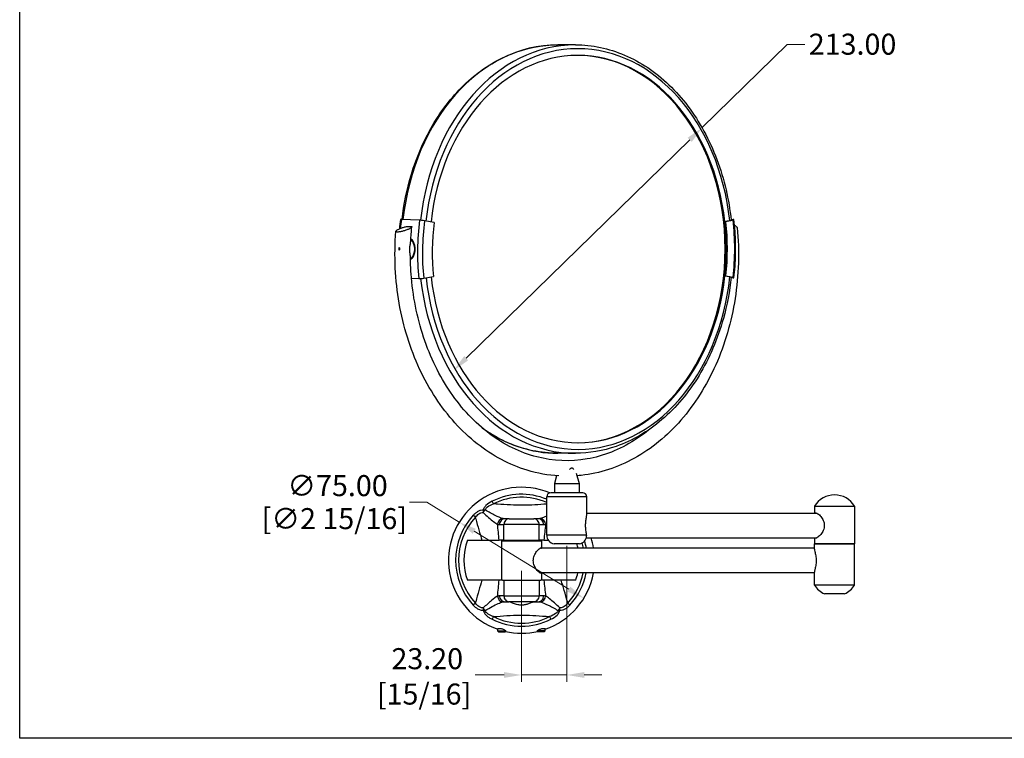
# Model space of a CAD drawing. Units: millimetres. Extents: x 29 to 1040, y 29 to 727.
# Drawn here: x 29 to 535, y 29 to 398 of the extents above; entities that cross this region are included whole.
import ezdxf

# ---------------------------------------------------------------- set-up
doc = ezdxf.new("R2010")
doc.units = ezdxf.units.MM
doc.header["$LTSCALE"] = 3.6
for name, color, linetype, lineweight, true_color in [('Dimension (ISO)', 7, 'Continuous', 18, 0x00003f), ('Visible (ISO)', 7, 'Continuous', 25, 0x00003f), ('Visible Narrow (ISO)', 7, 'Continuous', 25, 0x00003f)]:
    doc.layers.add(name, color=color, linetype=linetype, lineweight=lineweight, true_color=true_color)
doc.layers.add('Sketch Geometry (ANSI)', color=7, linetype='Continuous', lineweight=25)
doc.styles.add('Samuel Heath (ISO)', font='tahoma.ttf')
doc.dimstyles.new('Samuel Heath (ISO)', dxfattribs={"dimscale": 3.6, "dimtxt": 3, "dimasz": 2.5, "dimexe": 1, "dimexo": 1.5, "dimgap": 0.762, "dimtad": 0, "dimtih": 1, "dimtoh": 1, "dimrnd": 1e-08, "dimzin": 0, "dimdsep": 46, "dimtxsty": 'Samuel Heath (ISO)', "dimcen": 0.09, "dimdle": 10, "dimclrd": 256, "dimclre": 256, "dimclrt": 256, "dimazin": 0, "dimtfac": 1, "dimtmove": 0, "dimatfit": 3, "dimfxl": 1, "dimtolj": 1, "dimtzin": 0, "dimlwd": 15, "dimlwe": 15, "dimarcsym": 0})

# ---------------------------------------------------------------- blocks, each defined once
blk = doc.blocks.new('Borders Default Border')
at = {"layer": 'Sketch Geometry (ANSI)', "flags": 128}
blk.add_lwpolyline([(8, 8), (8, 202), (289, 202), (289, 8), (8, 8)], dxfattribs=at)
blk = doc.blocks.new('*D6')
at = {"layer": 'Defpoints', "color": 0, "transparency": 16777216}
for p in [(309.81, 133.11), (286.61, 120.28), (309.81, 61.33)]:
    blk.add_point(p, dxfattribs=at)
at = {"layer": 'Dimension (ISO)', "color": 176, "lineweight": 15, "true_color": 0x000080, "transparency": 16777216}
for p, q in [((309.81, 127.71), (309.81, 57.73)), ((286.61, 114.88), (286.61, 57.73)), ((277.61, 61.33), (262.8, 61.33)), ((309.81, 61.33), (286.61, 61.33)), ((318.81, 61.33), (327.81, 61.33))]:
    blk.add_line(p, q, dxfattribs=at)
at = {"layer": 'Dimension (ISO)', "color": 176, "true_color": 0x000080, "transparency": 16777216}
for points in [[(277.61, 62.83), (277.61, 59.83), (286.61, 61.33)], [(318.81, 62.83), (318.81, 59.83), (309.81, 61.33)]]:
    blk.add_solid(points, dxfattribs=at)
at = {"layer": 'Dimension (ISO)', "color": 176, "lineweight": 18, "true_color": 0x000080, "transparency": 16777216, "char_height": 10.8, "attachment_point": 5, "style": 'Samuel Heath (ISO)'}
for s, insert in [('\\A1; \\fTahoma|b0|i0;23.20', (236.52, 69.7)), ('\\A1;[15/16]{\\P}', (236.52, 51.52))]:
    blk.add_mtext(s, dxfattribs=dict(at, insert=insert))
blk = doc.blocks.new('*D7')
at = {"layer": 'Defpoints', "color": 0, "transparency": 16777216}
for p in [(254.61, 139.84), (318.6, 100.72)]:
    blk.add_point(p, dxfattribs=at)
at = {"layer": 'Dimension (ISO)', "color": 176, "lineweight": 15, "true_color": 0x000080, "transparency": 16777216}
for p, q in [((237.96, 150.03), (228.96, 150.03)), ((254.61, 139.84), (237.96, 150.03)), ((310.92, 105.41), (262.29, 135.15))]:
    blk.add_line(p, q, dxfattribs=at)
at = {"layer": 'Dimension (ISO)', "color": 176, "true_color": 0x000080, "transparency": 16777216}
for points in [[(263.08, 136.42), (261.51, 133.87), (254.61, 139.84)], [(311.7, 106.69), (310.14, 104.13), (318.6, 100.72)]]:
    blk.add_solid(points, dxfattribs=at)
at = {"layer": 'Dimension (ISO)', "color": 176, "lineweight": 18, "true_color": 0x000080, "transparency": 16777216, "char_height": 10.8, "attachment_point": 5, "style": 'Samuel Heath (ISO)'}
for s, insert in [('\\A1; \\fTahoma|b0|i0;∅75.00', (190.43, 158.59)), ('\\A1;[∅2 15/16]{\\P\\fTahoma|b0|i0;\\P}', (190.43, 132.64))]:
    blk.add_mtext(s, dxfattribs=dict(at, insert=insert))
blk = doc.blocks.new('*D10')
at = {"layer": 'Defpoints', "color": 0, "transparency": 16777216}
for p in [(379.41, 342.49), (251.73, 217.76)]:
    blk.add_point(p, dxfattribs=at)
at = {"layer": 'Dimension (ISO)', "color": 176, "lineweight": 15, "true_color": 0x000080, "transparency": 16777216}
for p, q in [((379.41, 342.49), (423.07, 385.14)), ((423.07, 385.14), (432.07, 385.14)), ((258.17, 224.05), (372.97, 336.2))]:
    blk.add_line(p, q, dxfattribs=at)
at = {"layer": 'Dimension (ISO)', "color": 176, "true_color": 0x000080, "transparency": 16777216}
for points in [[(371.92, 337.27), (374.02, 335.12), (379.41, 342.49)], [(257.12, 225.12), (259.22, 222.97), (251.73, 217.76)]]:
    blk.add_solid(points, dxfattribs=at)
at = {"layer": 'Dimension (ISO)', "color": 176, "lineweight": 18, "true_color": 0x000080, "transparency": 16777216, "insert": (456.64, 390.76), "char_height": 10.8, "attachment_point": 2, "style": 'Samuel Heath (ISO)'}
blk.add_mtext('\\A1;213.00', dxfattribs=at)

msp = doc.modelspace()

# ---------------------------------------------------------------- linework, layer by layer
at = {"layer": 'Visible (ISO)'}
for p, q in [((314.2835, 385.0221), (305.2202, 385.0221)), ((234.2627, 294.9452), (224.854, 295.2907)), ((241.765, 293.7652), (236.7775, 294.6507)), ((390.9689, 294.182), (392.4678, 294.5309)), ((391.5563, 294.182), (390.9689, 294.182)), ((395.2594, 295.0439), (391.5563, 294.182)), ((394.261, 295.292), (395.2459, 295.292)), ((394.2729, 294.951), (394.5717, 295.0206)), ((394.5642, 295.157), (394.2761, 295.157)), ((230.0659, 265.0909), (233.8078, 264.9536)), ((236.33, 265.1551), (241.3437, 265.993)), ((390.9689, 266.402), (391.5563, 266.402)), ((392.4678, 266.0532), (390.9689, 266.402)), ((391.5563, 266.402), (395.2594, 265.5401)), ((395.2459, 265.292), (394.2987, 265.292)), ((394.5717, 265.5635), (394.3114, 265.624)), ((394.3135, 265.427), (394.5642, 265.427)), ((314.2835, 175.2221), (305.2202, 175.2221)), ((304.633, 163.6409), (303.4651, 159.7147)), ((314.6028, 164.9666), (316.1651, 159.7147)), ((303.4651, 159.7147), (316.1651, 159.7147)), ((303.4651, 159.7147), (303.4651, 154.9147)), ((316.1651, 159.7147), (316.1651, 154.9147)), ((299.5651, 133.1147), (299.5651, 152.9147)), ((318.0651, 154.9147), (301.5651, 154.9147)), ((320.0651, 143.4821), (320.0651, 152.9147)), ((437.0861, 147.9848), (457.6861, 147.9848)), ((437.0861, 147.9848), (437.0861, 144.4777)), ((457.6861, 147.9848), (457.6861, 128.6277)), ((320.0651, 144.4777), (438.324, 144.4777)), ((280.2636, 141.5777), (277.9964, 141.5777)), ((280.2636, 141.5777), (292.9519, 141.5777)), ((295.219, 141.5777), (292.9519, 141.5777)), ((319.8619, 131.7777), (438.324, 131.7777)), ((437.0861, 131.7777), (437.0861, 128.6277)), ((258.8057, 130.5777), (266.246, 130.5777)), ((266.246, 130.5777), (275.1122, 130.5777)), ((277.5447, 130.5777), (275.1122, 130.5777)), ((276.3077, 130.1777), (296.9077, 130.1777)), ((276.3077, 130.1777), (276.3077, 109.9777)), ((277.5447, 130.5777), (295.6708, 130.5777)), ((280.2577, 130.1777), (280.2577, 130.5777)), ((292.9577, 130.1777), (292.9577, 130.5777)), ((298.1032, 130.5777), (295.6708, 130.5777)), ((296.9077, 130.1777), (296.9077, 126.4277)), ((298.1032, 130.5777), (300.3485, 130.5777)), ((316.3151, 128.6777), (303.3151, 128.6777)), ((457.6861, 128.6277), (437.0861, 128.6277)), ((437.0861, 126.0333), (437.0861, 128.6277)), ((437.0861, 128.6277), (457.6861, 128.6277)), ((457.6861, 107.4777), (457.6861, 128.6277)), ((437.0861, 126.4277), (296.1067, 126.4277)), ((437.0861, 113.7277), (296.1067, 113.7277)), ((296.9077, 113.7277), (296.9077, 109.9777)), ((437.0861, 107.4777), (437.0861, 114.1221)), ((266.246, 109.9777), (258.8057, 109.9777)), ((275.1122, 109.9777), (266.246, 109.9777)), ((276.7831, 109.9777), (275.1122, 109.9777)), ((276.7831, 109.9777), (278.4902, 109.9777)), ((278.4902, 109.9777), (294.7253, 109.9777)), ((294.7253, 109.9777), (296.4323, 109.9777)), ((298.1032, 109.9777), (296.4323, 109.9777)), ((306.9695, 109.9777), (298.1032, 109.9777)), ((314.4098, 109.9777), (306.9695, 109.9777)), ((457.6861, 107.4777), (437.0861, 107.4777)), ((452.5361, 102.9777), (442.2361, 102.9777)), ((277.9964, 98.9777), (280.2636, 98.9777)), ((292.9519, 98.9777), (280.2636, 98.9777)), ((292.9519, 98.9777), (295.219, 98.9777)), ((274.5077, 83.8977), (274.5077, 85.1038)), ((278.5077, 83.8977), (274.5077, 83.8977)), ((275.0077, 83.3977), (274.5077, 83.8977)), ((278.0077, 83.3977), (275.0077, 83.3977)), ((278.0077, 83.3977), (278.5077, 83.8977)), ((278.5077, 83.8977), (278.5077, 83.9734)), ((295.2077, 83.4977), (294.7102, 83.9952)), ((298.7077, 83.9977), (294.7108, 83.9977)), ((298.2077, 83.4977), (295.2077, 83.4977)), ((298.2077, 83.4977), (298.7077, 83.9977)), ((298.7077, 83.9977), (298.7077, 85.1038))]:
    msp.add_line(p, q, dxfattribs=at)
for centre, radius, start, end in [((286.6077, 120.2777), 37.5, 67.254857, 251.17573), ((301.5651, 152.9147), 2, 90, 180), ((318.0651, 152.9147), 2, 0, 90), ((447.3861, 141.8277), 12, 30.870038, 149.129962), ((304.0651, 133.1147), 4.5, 180, 260.405932), ((315.5651, 133.1147), 4.5, 279.594068, 355.609994), ((286.6077, 120.2777), 37.5, 9.439147, 17.858463), ((286.6077, 120.2777), 29.6487, 159.671554, 200.328446), ((286.6077, 120.2777), 29.6487, 11.971722, 16.458305), ((286.6077, 120.2777), 37.5, 288.82427, 349.940739), ((286.6077, 120.2777), 29.6487, 339.671554, 347.236913), ((447.2296, 113.8894), 12, 212.297017, 245.409944), ((447.5426, 113.8894), 12, 294.590056, 327.702983), ((286.6077, 120.2777), 37.5, 257.225498, 282.902124)]:
    msp.add_arc(centre, radius, start, end, dxfattribs=at)
for centre, major_axis, ratio, start_param, end_param in [((315.5691, 280.1221), (0, 99.5), 0.76604444, 4.85429976, 7.71343043), ((314.9905, 280.1221), (0, 99.5), 0.76604444, 3.14538759, 6.27939038), ((226.3642, 294.9907), (-1.9829, 0.2606), 0.07854815, 5.58842112, 6.28318531), ((235.7729, 294.6453), (-1.9829, 0.2606), 0.07854815, 4.19152598, 5.58842112), ((311.6875, 279.8791), (-3.3977, -92.5376), 0.76583118, 4.58993221, 4.89106876), ((320.8358, 280.292), (0, 92.6), 0.76604444, 4.56182071, 4.86295725), ((321.4232, 280.292), (0, 92.6), 0.76604444, 4.56182071, 4.86295725), ((393.7311, 294.992), (1.0926, 0.127), 0.09641814, 5.5788247, 6.97571984), ((393.7311, 294.992), (1.9866, 0.2309), 0.09641814, 5.5788247, 6.97571984), ((222.8721, 280.1221), (0, -1.575), 0.64278761, 1.18405774, 2.07221533), ((235.3271, 265.2535), (1.9899, 0.2011), 0.11428813, 3.83216389, 5.22905902), ((315.5691, 280.1221), (0, -99.5), 0.76604444, 4.85691097, 7.71543512), ((393.7311, 265.592), (1.0926, -0.127), 0.09641814, 5.59065077, 6.98754591), ((393.7311, 265.592), (1.9866, -0.2309), 0.09641814, 5.59065077, 6.98754591)]:
    msp.add_ellipse(centre, major_axis=major_axis, ratio=ratio, start_param=start_param, end_param=end_param, dxfattribs=at)
for points, knots in [([(225.2409, 295.2765), (226.1148, 303.0546), (227.6642, 310.7056), (232.7578, 327.7777), (236.7925, 336.9531), (246.7825, 353.3713), (252.7369, 360.6124), (266.0626, 372.5055), (273.4334, 377.1556), (288.9435, 383.4154), (297.0806, 385.0221), (305.2202, 385.0221)], [4.8580057, 4.8580057, 4.8580057, 4.8580057, 5.08379441, 5.08379441, 5.38364213, 5.38364213, 5.68348986, 5.68348986, 5.98333758, 5.98333758, 6.28318531, 6.28318531, 6.28318531, 6.28318531]), ([(314.2835, 385.0221), (322.8561, 385.0221), (331.4256, 383.2383), (347.7189, 376.2888), (355.435, 371.1082), (369.2643, 357.8527), (375.3625, 349.756), (385.3042, 331.4695), (389.137, 321.2736), (392.8279, 305.4538), (393.7181, 300.2339), (394.2982, 294.9569)], [6.28318531, 6.28318531, 6.28318531, 6.28318531, 6.59898694, 6.59898694, 6.91653552, 6.91653552, 7.23677655, 7.23677655, 7.55834138, 7.55834138, 7.71145617, 7.71145617, 7.71145617, 7.71145617]), ([(395.7177, 265.3611), (395.9474, 267.3371), (396.1314, 269.322), (396.4076, 273.3024), (396.4998, 275.2979), (396.592, 279.2925), (396.592, 281.2915), (396.4998, 285.2861), (396.4076, 287.2817), (396.1314, 291.262), (395.9474, 293.2469), (395.7177, 295.2229)], [4.561820708, 4.561820708, 4.561820708, 4.561820708, 4.622048017, 4.622048017, 4.682275326, 4.682275326, 4.742502635, 4.742502635, 4.802729944, 4.802729944, 4.862957253, 4.862957253, 4.862957253, 4.862957253]), ([(305.7324, 163.5664), (300.2738, 163.892), (294.8414, 164.8729), (280.438, 169.2545), (271.7189, 173.8913), (255.7642, 186.4661), (248.554, 194.4517), (236.396, 212.9764), (231.4721, 223.5382), (224.4361, 246.1397), (222.3338, 258.1807), (221.4478, 276.6332), (221.5496, 282.9546), (222.0539, 289.2228)], [4.75804982, 4.75804982, 4.75804982, 4.75804982, 4.94134301, 4.94134301, 5.25557063, 5.25557063, 5.57478085, 5.57478085, 5.89718759, 5.89718759, 6.22059252, 6.22059252, 6.38782756, 6.38782756, 6.38782756, 6.38782756]), ([(222.9513, 288.8723), (222.7992, 288.8723), (222.6514, 288.8809), (222.4045, 288.9176), (222.3054, 288.9456), (222.1602, 289.0126), (222.1034, 289.0585), (222.0471, 289.167), (222.0475, 289.2295), (222.0917, 289.3585), (222.1428, 289.4377), (222.3013, 289.607), (222.4085, 289.6972), (222.6499, 289.8728), (222.8092, 289.975), (223.1753, 290.1833), (223.3821, 290.2894), (223.7914, 290.4839), (224.0325, 290.5905), (224.5454, 290.7997), (224.8174, 290.9024), (225.3187, 291.0795), (225.5937, 291.1708), (226.1537, 291.3423), (226.4386, 291.4226), (226.9416, 291.5532), (227.206, 291.6165), (227.4949, 291.678), (227.5255, 291.6844), (227.5561, 291.6907)], [0, 0, 0, 0, 0.07098404, 0.07098404, 0.14196808, 0.14196808, 0.21691224, 0.21691224, 0.29185639, 0.29185639, 0.37202894, 0.37202894, 0.45220149, 0.45220149, 0.53732156, 0.53732156, 0.62244163, 0.62244163, 0.70793913, 0.70793913, 0.79343663, 0.79343663, 0.87446136, 0.87446136, 0.95548609, 0.95548609, 1.03083897, 1.03083897, 1.03981641, 1.03981641, 1.03981641, 1.03981641]), ([(230.2076, 291.695), (230.2127, 291.6873), (230.2173, 291.6795), (230.248, 291.6165), (230.2461, 291.5532), (230.1992, 291.4226), (230.1462, 291.3423), (229.9841, 291.1708), (229.875, 291.0795), (229.6308, 290.9024), (229.4706, 290.7997), (229.1027, 290.5905), (228.8952, 290.4839), (228.4858, 290.2894), (228.2459, 290.1833), (227.7352, 289.975), (227.4643, 289.8728), (226.9663, 289.6972), (226.694, 289.607), (226.1397, 289.4377), (225.8576, 289.3585), (225.3588, 289.2295), (225.096, 289.167), (224.5831, 289.0585), (224.3332, 289.0126), (223.906, 288.9456), (223.6887, 288.9176), (223.2874, 288.8809), (223.1034, 288.8723), (222.9513, 288.8723)], [1.45327969, 1.45327969, 1.45327969, 1.45327969, 1.46430077, 1.46430077, 1.53965365, 1.53965365, 1.62067838, 1.62067838, 1.70170311, 1.70170311, 1.78720061, 1.78720061, 1.87269811, 1.87269811, 1.95781817, 1.95781817, 2.04293824, 2.04293824, 2.12311079, 2.12311079, 2.20328335, 2.20328335, 2.2782275, 2.2782275, 2.35317166, 2.35317166, 2.4241557, 2.4241557, 2.49513974, 2.49513974, 2.49513974, 2.49513974]), ([(397.4112, 291.1202), (398.5437, 279.0153), (398.1635, 266.6794), (394.413, 242.7761), (391.0436, 231.2123), (381.6335, 210.032), (375.5971, 200.4157), (361.4534, 184.154), (353.3576, 177.4945), (335.9774, 167.8824), (326.7119, 164.886), (316.5323, 163.7701), (315.7651, 163.699), (314.9972, 163.6409)], [3.02006083, 3.02006083, 3.02006083, 3.02006083, 3.343619, 3.343619, 3.66715649, 3.66715649, 3.99030393, 3.99030393, 4.31165437, 4.31165437, 4.62861532, 4.62861532, 4.65441791, 4.65441791, 4.65441791, 4.65441791]), ([(397.411, 291.1202), (397.4089, 291.1429), (397.4036, 291.1659), (397.3719, 291.2563), (397.3196, 291.3361), (397.1587, 291.5069), (397.0502, 291.5978), (396.8057, 291.7752), (396.6441, 291.8786), (396.3254, 292.0598), (396.1798, 292.1365), (396.0318, 292.2102)], [0.264078176, 0.264078176, 0.264078176, 0.264078176, 0.291695962, 0.291695962, 0.372422187, 0.372422187, 0.453148413, 0.453148413, 0.539262381, 0.539262381, 0.601143954, 0.601143954, 0.601143954, 0.601143954]), ([(352.6586, 187.7828), (350.0817, 185.6323), (347.4164, 183.6789), (336.9629, 177.0095), (328.6881, 173.7541), (311.6778, 170.7969), (302.934, 171.1566), (285.9508, 175.5496), (277.7092, 179.5778), (262.6968, 190.8698), (255.9074, 198.0714), (244.4339, 214.9072), (239.7307, 224.5092), (232.8572, 245.175), (230.6801, 256.2297), (229.6692, 270.3464), (229.5524, 273.2442), (229.526, 276.1434)], [4.14358416, 4.14358416, 4.14358416, 4.14358416, 4.2577883, 4.2577883, 4.57999304, 4.57999304, 4.90800171, 4.90800171, 5.23512311, 5.23512311, 5.55612862, 5.55612862, 5.87356354, 5.87356354, 6.18997447, 6.18997447, 6.27129876, 6.27129876, 6.27129876, 6.27129876]), ([(394.3342, 265.6187), (393.5606, 258.4165), (392.2085, 251.3183), (387.3736, 233.9313), (383.1285, 223.9983), (372.4277, 206.3697), (365.9764, 198.6735), (351.5245, 186.333), (343.5324, 181.6765), (328.3658, 176.4222), (321.3253, 175.2221), (314.2835, 175.2221)], [7.99330238, 7.99330238, 7.99330238, 7.99330238, 8.20218739, 8.20218739, 8.52406804, 8.52406804, 8.84550653, 8.84550653, 9.1653702, 9.1653702, 9.42477796, 9.42477796, 9.42477796, 9.42477796]), ([(305.2202, 175.2221), (296.6475, 175.2221), (288.078, 177.0059), (275.7015, 182.2848), (271.5704, 184.5558), (267.6168, 187.2499)], [3.141592654, 3.141592654, 3.141592654, 3.141592654, 3.457394284, 3.457394284, 3.622692843, 3.622692843, 3.622692843, 3.622692843]), ([(312.3862, 167.6147), (312.2581, 167.6147), (312.1422, 167.5801), (311.9197, 167.4761), (311.8131, 167.4066), (311.5344, 167.2009), (311.3619, 167.0509), (311.1821, 166.8895)], [0, 0, 0, 0, 0.050189519, 0.050189519, 0.100379038, 0.100379038, 0.180724604, 0.180724604, 0.180724604, 0.180724604]), ([(313.5051, 166.8895), (313.3633, 167.0509), (313.2131, 167.2009), (312.9535, 167.4066), (312.8501, 167.4761), (312.6305, 167.5801), (312.5144, 167.6147), (312.3862, 167.6147)], [3.177337126, 3.177337126, 3.177337126, 3.177337126, 3.257682693, 3.257682693, 3.307872211, 3.307872211, 3.35806173, 3.35806173, 3.35806173, 3.35806173]), ([(320.0525, 133.1147), (320.042, 133.2695), (320.0255, 133.4331), (319.938, 134.1598), (319.8146, 134.863), (319.6044, 136.4278), (319.5276, 137.2927), (319.5276, 138.9627), (319.6044, 139.8276), (319.8146, 141.3924), (319.938, 142.0955), (320.0412, 142.9528), (320.0642, 143.2338), (320.0642, 143.4809)], [-2.57312393, -2.57312393, -2.57312393, -2.57312393, -2.49717639, -2.49717639, -2.24667077, -2.24667077, -1.99616515, -1.99616515, -1.74565952, -1.74565952, -1.4951539, -1.4951539, -1.36054778, -1.36054778, -1.36054778, -1.36054778]), ([(437.7073, 144.6527), (437.9964, 144.6527), (438.4055, 144.4786), (439.335, 143.8042), (439.8526, 143.3051), (440.7726, 142.1732), (441.2434, 141.4569), (441.9268, 139.8622), (442.1288, 138.9804), (442.1288, 138.1277), (442.1288, 137.275), (441.9268, 136.3932), (441.2434, 134.7984), (440.7726, 134.0821), (439.8526, 132.9503), (439.335, 132.4512), (438.4055, 131.7768), (437.9964, 131.6027), (437.7073, 131.6027)], [3.05666107, 3.05666107, 3.05666107, 3.05666107, 3.31030085, 3.31030085, 3.56394062, 3.56394062, 3.81974436, 3.81974436, 4.07554809, 4.07554809, 4.07554809, 4.33135183, 4.33135183, 4.58715557, 4.58715557, 4.84079534, 4.84079534, 5.09443512, 5.09443512, 5.09443512, 5.09443512]), ([(296.5568, 113.5777), (296.3389, 113.5777), (296.0023, 113.751), (295.2001, 114.4227), (294.7375, 114.92), (293.9025, 116.0477), (293.4678, 116.7614), (292.8327, 118.3502), (292.6432, 119.2286), (292.6432, 120.0777), (292.6432, 120.9267), (292.8327, 121.8052), (293.4678, 123.394), (293.9025, 124.1077), (294.7375, 125.2354), (295.2001, 125.7326), (296.0023, 126.4043), (296.3389, 126.5777), (296.5568, 126.5777)], [3.0438929, 3.0438929, 3.0438929, 3.0438929, 3.29649399, 3.29649399, 3.54909507, 3.54909507, 3.80380947, 3.80380947, 4.05852387, 4.05852387, 4.05852387, 4.31323826, 4.31323826, 4.56795266, 4.56795266, 4.82055375, 4.82055375, 5.07315483, 5.07315483, 5.07315483, 5.07315483]), ([(437.0861, 126.0332), (437.0866, 125.6981), (437.1771, 125.2235), (437.4249, 124.1232), (437.6061, 123.4069), (437.8988, 121.8122), (437.9993, 120.9304), (437.9993, 119.225), (437.8988, 118.3432), (437.6061, 116.7484), (437.4249, 116.0321), (437.1771, 114.9319), (437.0866, 114.4573), (437.0861, 114.1222)], [1.28673764, 1.28673764, 1.28673764, 1.28673764, 1.52616657, 1.52616657, 1.78197031, 1.78197031, 2.03777405, 2.03777405, 2.29357779, 2.29357779, 2.54938152, 2.54938152, 2.78881046, 2.78881046, 2.78881046, 2.78881046]), ([(293.0311, 98.9777), (292.9359, 98.9777), (292.7545, 98.9198), (292.2108, 98.703), (291.8392, 98.5376), (290.9034, 98.1415), (290.3224, 97.9056), (289.157, 97.5341), (288.593, 97.3883), (287.7166, 97.2513), (287.4294, 97.2193), (286.9185, 97.1883), (286.698, 97.1832), (286.2405, 97.1901), (286.0052, 97.2032), (285.4068, 97.2602), (285.0503, 97.3167), (283.8637, 97.5661), (283.0947, 97.8357), (281.8023, 98.3476), (281.2665, 98.5912), (280.5295, 98.8965), (280.2969, 98.9777), (280.1844, 98.9777)], [-1.89107043, -1.89107043, -1.89107043, -1.89107043, -1.70448782, -1.70448782, -1.50052056, -1.50052056, -1.27179439, -1.27179439, -1.08671302, -1.08671302, -0.99869562, -0.99869562, -0.93222003, -0.93222003, -0.86101433, -0.86101433, -0.74988002, -0.74988002, -0.48002426, -0.48002426, -0.22029902, -0.22029902, 0, 0, 0, 0]), ([(274.5077, 85.1038), (274.5077, 85.1235), (274.514, 85.1421), (274.5603, 85.2052), (274.6383, 85.2409), (274.8803, 85.2855), (275.0428, 85.2934), (275.4199, 85.2745), (275.626, 85.2501), (276.0612, 85.1716), (276.285, 85.1189), (276.5077, 85.055)], [-0.319179717, -0.319179717, -0.319179717, -0.319179717, -0.290991116, -0.290991116, -0.216261598, -0.216261598, -0.140461595, -0.140461595, -0.069503681, -0.069503681, 0, 0, 0, 0]), ([(276.5077, 85.055), (276.7205, 84.994), (276.9293, 84.9237), (277.3778, 84.7514), (277.6086, 84.6469), (278.0142, 84.4341), (278.1848, 84.3268), (278.4153, 84.1437), (278.4832, 84.067), (278.5059, 83.9947), (278.5077, 83.9837), (278.5077, 83.9734)], [-1.299780992, -1.299780992, -1.299780992, -1.299780992, -1.233389806, -1.233389806, -1.149187664, -1.149187664, -1.061199817, -1.061199817, -0.981942045, -0.981942045, -0.9666999, -0.9666999, -0.9666999, -0.9666999]), ([(294.832, 83.8734), (294.7475, 83.8908), (294.7062, 83.9255), (294.7095, 84.0326), (294.7645, 84.1073), (294.9752, 84.2887), (295.1378, 84.3961), (295.5332, 84.6114), (295.7611, 84.7182), (296.2315, 84.905), (296.467, 84.986), (296.7077, 85.055)], [-0.405145116, -0.405145116, -0.405145116, -0.405145116, -0.331771436, -0.331771436, -0.249865766, -0.249865766, -0.160501969, -0.160501969, -0.075124529, -0.075124529, 0, 0, 0, 0]), ([(296.7077, 85.055), (296.8776, 85.1037), (297.0484, 85.146), (297.4369, 85.2263), (297.648, 85.2577), (298.0287, 85.2904), (298.1943, 85.2917), (298.4795, 85.2667), (298.5877, 85.2375), (298.6883, 85.1697), (298.7077, 85.1386), (298.7077, 85.1038)], [-1.299580092, -1.299580092, -1.299580092, -1.299580092, -1.246565614, -1.246565614, -1.176655007, -1.176655007, -1.107572017, -1.107572017, -1.03018917, -1.03018917, -0.98051433, -0.98051433, -0.98051433, -0.98051433])]:
    msp.add_open_spline(points, degree=3, knots=knots, dxfattribs=at)
for points in [[(224.3813, 295.2514), (224.1741, 293.6748), (223.9958, 292.0925), (223.8468, 290.5064)], [(229.6909, 284.3148), (229.8109, 286.7373), (229.994, 289.1543), (230.2399, 291.56)], [(437.2988, 144.476), (437.4005, 144.5931), (437.5381, 144.6527), (437.7073, 144.6527)], [(320.052, 132.7704), (320.0603, 132.8784), (320.0607, 132.9934), (320.0525, 133.1147)], [(437.7073, 131.6027), (437.5381, 131.6027), (437.4005, 131.6623), (437.2988, 131.7793)], [(296.5568, 126.5777), (296.6752, 126.5777), (296.7647, 126.5265), (296.8236, 126.426)], [(296.8236, 113.7294), (296.7647, 113.6288), (296.6752, 113.5777), (296.5568, 113.5777)]]:
    msp.add_open_spline(points, degree=3, dxfattribs=at)
at = {"layer": 'Visible Narrow (ISO)'}
for p, q in [((392.4678, 294.5309), (393.5941, 294.7539)), ((393.6302, 265.8229), (392.4678, 266.0532)), ((320.0651, 152.9147), (299.5651, 152.9147)), ((272.1728, 149.2595), (271.5048, 150.6006)), ((262.8975, 142.3262), (261.8003, 143.3464)), ((275.2775, 138.5777), (277.5447, 138.5777)), ((295.6708, 138.5777), (277.5447, 138.5777)), ((277.5447, 130.5777), (277.5447, 138.5777)), ((295.6708, 138.5777), (297.938, 138.5777)), ((295.6708, 130.5777), (295.6708, 138.5777)), ((320.0525, 133.1147), (299.5651, 133.1147)), ((277.5447, 109.9777), (277.5447, 101.9777)), ((295.6708, 109.9777), (295.6708, 101.9777)), ((277.5447, 101.9777), (275.2775, 101.9777)), ((277.5447, 101.9777), (295.6708, 101.9777)), ((297.938, 101.9777), (295.6708, 101.9777)), ((262.8975, 98.2292), (261.8003, 97.2089)), ((310.318, 98.2292), (311.4152, 97.2089)), ((272.1728, 91.2959), (271.5048, 89.9548)), ((301.0427, 91.2959), (301.7107, 89.9548))]:
    msp.add_line(p, q, dxfattribs=at)
for radius, start, end in [(33.8759, 67.511697, 116.476539), (32.3777, 66.40968, 116.476539), (33.8759, 137.079875, 222.920125), (32.3777, 137.079875, 222.920125), (32.3777, 10.949618, 15.949397), (33.8759, 10.459766, 17.038475), (32.3777, 317.079875, 348.328514), (33.8759, 317.079875, 348.851484), (32.3777, 243.523461, 296.476539), (33.8759, 243.523461, 296.476539)]:
    msp.add_arc((286.6077, 120.2777), radius, start, end, dxfattribs=at)
for centre, major_axis, ratio, start_param, end_param in [((305.2202, 280.1221), (0, 104.9), 0.76604444, 0, 1.42598786), ((314.2835, 280.1221), (0, 104.9), 0.76604444, 0, 1.42929256), ((315.5691, 280.1221), (0, 102.9), 0.76604444, 4.85506715, 7.71360811), ((300.3643, 280.2948), (-3.6692, -99.9327), 0.76583118, 4.58993221, 4.6360919), ((309.773, 279.9494), (-3.6692, -99.9327), 0.76583118, 4.58993221, 4.89106876), ((311.0388, 279.9029), (-3.6085, -98.2798), 0.76583118, 4.58993221, 4.89106876), ((319.5081, 280.292), (0, 99.1), 0.76604444, 4.86158416, 4.86295725), ((320.7743, 280.292), (0, 98.3461), 0.76604444, 4.56182071, 4.86295725), ((-994.7053, 327.8457), (-2873.7567, 11.5864), 0.01200644, 2.0101583, 2.01117806), ((314.2835, 280.1221), (0, -104.9), 0.76604444, 4.85727015, 6.28318531), ((315.5691, 280.1221), (0, -102.9), 0.76604444, 4.85634265, 7.71456849), ((319.5081, 280.292), (0, 99.1), 0.76604444, 4.56182071, 4.5631938), ((305.2202, 280.1221), (0, -104.9), 0.76604444, 5.77785669, 6.28318531), ((268.2615, 144.4275), (1.8355, 2.3729), 0.45200887, 1.19112964, 1.75716182), ((268.2615, 144.4275), (0.0524, 2.9995), 0.47005401, 1.03271712, 1.45344888), ((268.2615, 144.4275), (2.9955, -0.1637), 0.5484778, 1.70637757, 2.00686462), ((276.9945, 138.7412), (0.9342, 2.8508), 0.89773932, 0.36557401, 1.85691393), ((296.221, 138.7412), (-0.9342, 2.8508), 0.89773932, 4.42627138, 5.9176113), ((277.9964, 138.5777), (0, 3), 0.90630779, 0, 1.57079633), ((280.2636, 138.5777), (0, 3), 0.90630779, 0, 1.57079633), ((292.9519, 138.5777), (0, 3), 0.90630779, 4.71238898, 6.28318531), ((295.219, 138.5777), (0, 3), 0.90630779, 4.71238898, 6.28318531), ((276.9945, 101.8141), (0.9342, -2.8508), 0.89773932, 4.42627138, 5.9176113), ((277.9964, 101.9777), (0, -3), 0.90630779, 4.71238898, 6.28318531), ((280.2636, 101.9777), (0, -3), 0.90630779, 4.71238898, 6.28318531), ((292.9519, 101.9777), (0, -3), 0.90630779, 0, 1.57079633), ((295.219, 101.9777), (0, -3), 0.90630779, 0, 1.57079633), ((296.221, 101.8141), (-0.9342, -2.8508), 0.89773932, 0.36557401, 1.85691393), ((268.2615, 96.1278), (-0.0524, 2.9995), 0.47005401, 1.68814377, 2.10887553), ((268.2615, 96.1278), (-1.8355, 2.3729), 0.45200887, 1.38443083, 1.95046302), ((268.2615, 96.1278), (-2.9955, -0.1637), 0.5484778, 1.13472803, 1.43521508), ((304.954, 96.1278), (-1.8355, -2.3729), 0.45200887, 1.19112964, 1.75716182), ((304.954, 96.1278), (-2.9955, 0.1637), 0.5484778, 1.70637757, 2.00686462), ((304.954, 96.1278), (-0.0524, -2.9995), 0.47005401, 1.03271712, 1.45344888)]:
    msp.add_ellipse(centre, major_axis=major_axis, ratio=ratio, start_param=start_param, end_param=end_param, dxfattribs=at)
for points, knots in [([(393.5941, 294.7539), (393.781, 294.791), (393.9639, 294.8345), (394.1677, 294.8968), (394.2412, 294.9269), (394.2729, 294.951)], [0.888591464, 0.888591464, 0.888591464, 0.888591464, 0.962642614, 0.962642614, 1.023334457, 1.023334457, 1.023334457, 1.023334457]), ([(229.5256, 276.1432), (229.5234, 276.3862), (229.5037, 276.6497), (229.4077, 277.5128), (229.2937, 278.1565), (229.1496, 279.4446), (229.1362, 279.9752), (229.1882, 281.1464), (229.3008, 281.7795), (229.5102, 282.9454), (229.64, 283.6015), (229.6858, 284.2231), (229.6886, 284.2692), (229.6909, 284.3148)], [-0.925745718, -0.925745718, -0.925745718, -0.925745718, -0.873289875, -0.873289875, -0.762648022, -0.762648022, -0.657187128, -0.657187128, -0.48556913, -0.48556913, -0.256782383, -0.256782383, -0.238348976, -0.238348976, -0.238348976, -0.238348976]), ([(229.7192, 284.8613), (229.903, 284.7305), (230.0778, 284.5713), (230.6297, 283.9433), (230.9466, 283.3576), (231.3607, 282.1201), (231.4841, 281.4953), (231.6015, 280.0516), (231.5552, 279.2249), (231.2599, 277.7476), (231.0209, 277.0787), (230.3883, 275.9786), (229.9846, 275.5406), (229.5367, 275.2709)], [1.77263806, 1.77263806, 1.77263806, 1.77263806, 1.86787455, 1.86787455, 2.09513114, 2.09513114, 2.28709519, 2.28709519, 2.52621552, 2.52621552, 2.74968897, 2.74968897, 2.97622114, 2.97622114, 2.97622114, 2.97622114]), ([(229.5443, 274.8227), (230.1106, 275.0909), (230.6243, 275.6046), (231.3581, 276.8647), (231.6172, 277.5799), (231.9375, 279.1608), (231.9877, 280.0461), (231.8597, 281.5916), (231.7256, 282.2602), (231.2764, 283.5835), (230.9333, 284.2089), (230.2772, 284.9471), (230.0182, 285.1624), (229.7437, 285.3213)], [-3.00890194, -3.00890194, -3.00890194, -3.00890194, -2.74968897, -2.74968897, -2.52621552, -2.52621552, -2.28709519, -2.28709519, -2.09513114, -2.09513114, -1.86787455, -1.86787455, -1.73990055, -1.73990055, -1.73990055, -1.73990055]), ([(223.7598, 280.8792), (223.8186, 280.7624), (223.8648, 280.6371), (223.9369, 280.3232), (223.9464, 280.1345), (223.9033, 279.8018), (223.8646, 279.661), (223.8097, 279.5281)], [0.185282942, 0.185282942, 0.185282942, 0.185282942, 0.226030691, 0.226030691, 0.282774095, 0.282774095, 0.326755907, 0.326755907, 0.326755907, 0.326755907]), ([(394.3114, 265.624), (394.2807, 265.6485), (394.2062, 265.6794), (394.0001, 265.7423), (393.8172, 265.7859), (393.6302, 265.8229)], [1.344748193, 1.344748193, 1.344748193, 1.344748193, 1.40695436, 1.40695436, 1.481008526, 1.481008526, 1.481008526, 1.481008526]), ([(271.5048, 150.6006), (270.354, 150.0274), (269.2282, 149.3219), (267.9065, 147.9937), (267.5214, 147.5042), (267.1526, 146.6549), (267.0699, 146.3188), (267.0776, 145.9859)], [0, 0, 0, 0, 0.359804095, 0.359804095, 0.532087352, 0.532087352, 0.633693115, 0.633693115, 0.633693115, 0.633693115]), ([(267.9456, 146.0776), (267.9556, 146.2951), (268.0462, 146.5189), (268.418, 147.0906), (268.7866, 147.4268), (270.0396, 148.347), (271.0926, 148.8482), (272.1728, 149.2595)], [-0.633693115, -0.633693115, -0.633693115, -0.633693115, -0.532087352, -0.532087352, -0.359804095, -0.359804095, 0, 0, 0, 0]), ([(299.5659, 149.1354), (295.3932, 148.7921), (291.3968, 148.5318), (287.4373, 148.502), (283.0954, 148.4692), (278.754, 148.721), (274.1897, 149.091), (273.5217, 149.1452), (272.8494, 149.2016), (272.1728, 149.2595)], [2.92993675, 2.92993675, 2.92993675, 2.92993675, 4.24681585, 4.24681585, 4.24681585, 5.69091071, 5.69091071, 5.69091071, 5.90225831, 5.90225831, 5.90225831, 5.90225831]), ([(267.0776, 145.9859), (266.5826, 146.0339), (266.0698, 145.9757), (265.1098, 145.7155), (264.6498, 145.5195), (264.2115, 145.2781), (263.7626, 145.0309), (263.3384, 144.7381), (262.5328, 144.0854), (262.153, 143.7257), (261.8003, 143.3464)], [0, 0, 0, 0, 0.148400762, 0.148400762, 0.289922481, 0.289922481, 0.289922481, 0.434883722, 0.434883722, 0.579844962, 0.579844962, 0.579844962, 0.579844962]), ([(262.8975, 142.3262), (263.1673, 142.668), (263.4567, 142.9929), (264.0685, 143.5858), (264.3895, 143.8534), (264.7279, 144.0827), (265.0583, 144.3065), (265.4038, 144.492), (266.1212, 144.7524), (266.5024, 144.8229), (266.8674, 144.8032)], [-0.579844962, -0.579844962, -0.579844962, -0.579844962, -0.434883722, -0.434883722, -0.289922481, -0.289922481, -0.289922481, -0.148400762, -0.148400762, 0, 0, 0, 0]), ([(266.8674, 144.8032), (268.8093, 142.9899), (270.6654, 141.3123), (272.234, 140.0988), (273.0051, 139.5023), (273.7082, 139.0203), (274.2756, 138.7412)], [0.06027666, 0.06027666, 0.06027666, 0.06027666, 1.03499607, 1.03499607, 1.03499607, 1.5141406, 1.5141406, 1.5141406, 1.5141406]), ([(276.9521, 141.7035), (275.9015, 141.9566), (274.4993, 142.5597), (272.9747, 143.3189), (271.4193, 144.0934), (269.702, 145.049), (267.9456, 146.0776)], [-1.5141406, -1.5141406, -1.5141406, -1.5141406, -0.79448091, -0.79448091, -0.79448091, -0.06027666, -0.06027666, -0.06027666, -0.06027666]), ([(277.9964, 141.5777), (277.8226, 141.5777), (277.6483, 141.5882), (277.2997, 141.6302), (277.1255, 141.6617), (276.9521, 141.7035)], [-0.237643892, -0.237643892, -0.237643892, -0.237643892, -0.118821946, -0.118821946, 0, 0, 0, 0]), ([(296.2634, 141.7035), (296.0899, 141.6617), (295.9158, 141.6302), (295.5672, 141.5882), (295.3928, 141.5777), (295.219, 141.5777)], [-0.237643892, -0.237643892, -0.237643892, -0.237643892, -0.118821946, -0.118821946, 0, 0, 0, 0]), ([(299.5668, 142.9894), (299.237, 142.8323), (298.9154, 142.6847), (298.6032, 142.5475), (297.7249, 142.1616), (296.9221, 141.8622), (296.2634, 141.7035)], [-0.611609573, -0.611609573, -0.611609573, -0.611609573, -0.451207161, -0.451207161, -0.451207161, 0, 0, 0, 0]), ([(274.2756, 138.7412), (274.4414, 138.6869), (274.6082, 138.646), (274.9426, 138.5914), (275.1101, 138.5777), (275.2775, 138.5777)], [0, 0, 0, 0, 0.118821946, 0.118821946, 0.237643892, 0.237643892, 0.237643892, 0.237643892]), ([(297.938, 138.5777), (298.1053, 138.5777), (298.2729, 138.5914), (298.6073, 138.646), (298.7741, 138.6869), (298.9399, 138.7412)], [0, 0, 0, 0, 0.118821946, 0.118821946, 0.237643892, 0.237643892, 0.237643892, 0.237643892]), ([(274.2756, 101.8141), (273.4379, 101.4022), (272.316, 100.558), (271.0898, 99.5328), (269.7958, 98.4508), (268.3546, 97.1408), (266.8674, 95.7522)], [0, 0, 0, 0, 0.707387, 0.707387, 0.707387, 1.45386394, 1.45386394, 1.45386394, 1.45386394]), ([(275.2775, 101.9777), (275.1101, 101.9777), (274.9426, 101.964), (274.6082, 101.9094), (274.4414, 101.8685), (274.2756, 101.8141)], [0, 0, 0, 0, 0.118821946, 0.118821946, 0.237643892, 0.237643892, 0.237643892, 0.237643892]), ([(298.9399, 101.8141), (298.7741, 101.8685), (298.6073, 101.9094), (298.2729, 101.964), (298.1053, 101.9777), (297.938, 101.9777)], [0, 0, 0, 0, 0.118821946, 0.118821946, 0.237643892, 0.237643892, 0.237643892, 0.237643892]), ([(306.3481, 95.7522), (304.4062, 97.5654), (302.5501, 99.2431), (300.9815, 100.4565), (300.2104, 101.053), (299.5073, 101.5351), (298.9399, 101.8141)], [0.06027666, 0.06027666, 0.06027666, 0.06027666, 1.03499607, 1.03499607, 1.03499607, 1.5141406, 1.5141406, 1.5141406, 1.5141406]), ([(261.8003, 97.2089), (262.4618, 96.4975), (263.2236, 95.8501), (264.6254, 95.0337), (265.2394, 94.774), (266.2668, 94.5608), (266.6778, 94.5307), (267.0776, 94.5694)], [0, 0, 0, 0, 0.271859523, 0.271859523, 0.459634768, 0.459634768, 0.579487558, 0.579487558, 0.579487558, 0.579487558]), ([(266.8674, 95.7522), (266.5726, 95.7362), (266.2675, 95.7788), (265.5014, 96.0021), (265.0402, 96.2479), (263.9826, 97.002), (263.4035, 97.5881), (262.8975, 98.2292)], [-0.579487558, -0.579487558, -0.579487558, -0.579487558, -0.459634768, -0.459634768, -0.271859523, -0.271859523, 0, 0, 0, 0]), ([(267.9456, 94.4778), (270.3443, 95.8824), (272.6605, 97.1504), (274.6123, 98.0078), (275.4906, 98.3937), (276.2934, 98.6932), (276.9521, 98.8519)], [-1.45386394, -1.45386394, -1.45386394, -1.45386394, -0.45120716, -0.45120716, -0.45120716, 0, 0, 0, 0]), ([(276.9521, 98.8519), (277.1255, 98.8937), (277.2997, 98.9251), (277.6483, 98.9671), (277.8226, 98.9777), (277.9964, 98.9777)], [-0.237643892, -0.237643892, -0.237643892, -0.237643892, -0.118821946, -0.118821946, 0, 0, 0, 0]), ([(295.219, 98.9777), (295.3928, 98.9777), (295.5672, 98.9671), (295.9158, 98.9251), (296.0899, 98.8937), (296.2634, 98.8519)], [-0.237643892, -0.237643892, -0.237643892, -0.237643892, -0.118821946, -0.118821946, 0, 0, 0, 0]), ([(296.2634, 98.8519), (297.314, 98.5987), (298.7162, 97.9956), (300.2408, 97.2364), (301.7962, 96.4619), (303.5135, 95.5063), (305.2699, 94.4778)], [-1.5141406, -1.5141406, -1.5141406, -1.5141406, -0.79448091, -0.79448091, -0.79448091, -0.06027666, -0.06027666, -0.06027666, -0.06027666]), ([(306.1379, 94.5694), (306.6329, 94.5214), (307.1457, 94.5797), (308.1056, 94.8398), (308.5657, 95.0358), (309.0039, 95.2772), (309.4529, 95.5245), (309.877, 95.8172), (310.6826, 96.47), (311.0624, 96.8296), (311.4152, 97.2089)], [0, 0, 0, 0, 0.148400762, 0.148400762, 0.289922481, 0.289922481, 0.289922481, 0.434883722, 0.434883722, 0.579844962, 0.579844962, 0.579844962, 0.579844962]), ([(310.318, 98.2292), (310.0482, 97.8874), (309.7587, 97.5625), (309.147, 96.9696), (308.826, 96.702), (308.4876, 96.4727), (308.1572, 96.2488), (307.8117, 96.0633), (307.0943, 95.8029), (306.7131, 95.7324), (306.3481, 95.7522)], [-0.579844962, -0.579844962, -0.579844962, -0.579844962, -0.434883722, -0.434883722, -0.289922481, -0.289922481, -0.289922481, -0.148400762, -0.148400762, 0, 0, 0, 0]), ([(267.0776, 94.5694), (267.0655, 94.0495), (267.2722, 93.5295), (267.8658, 92.6036), (268.2482, 92.1915), (268.6691, 91.8147), (269.0899, 91.4379), (269.5464, 91.1012), (270.4994, 90.486), (270.9972, 90.2076), (271.5048, 89.9548)], [0, 0, 0, 0, 0.158694787, 0.158694787, 0.317389575, 0.317389575, 0.317389575, 0.476084362, 0.476084362, 0.63477915, 0.63477915, 0.63477915, 0.63477915]), ([(272.1728, 91.2959), (271.6964, 91.4773), (271.2296, 91.6759), (270.3351, 92.1112), (269.9062, 92.348), (269.5088, 92.6105), (269.1114, 92.8729), (268.7483, 93.1578), (268.1714, 93.7883), (267.9612, 94.138), (267.9456, 94.4778)], [-0.63477915, -0.63477915, -0.63477915, -0.63477915, -0.476084362, -0.476084362, -0.317389575, -0.317389575, -0.317389575, -0.158694787, -0.158694787, 0, 0, 0, 0]), ([(272.1728, 91.2959), (276.8836, 91.699), (281.354, 92.02), (285.7781, 92.0534), (290.1201, 92.0861), (294.4615, 91.8344), (299.0258, 91.4643), (299.6938, 91.4101), (300.3661, 91.3538), (301.0427, 91.2959)], [2.77536587, 2.77536587, 2.77536587, 2.77536587, 4.24681585, 4.24681585, 4.24681585, 5.69091071, 5.69091071, 5.69091071, 5.90225831, 5.90225831, 5.90225831, 5.90225831]), ([(305.2699, 94.4778), (305.2599, 94.2603), (305.1693, 94.0365), (304.7975, 93.4648), (304.4289, 93.1286), (303.1759, 92.2083), (302.1229, 91.7072), (301.0427, 91.2959)], [-0.633693115, -0.633693115, -0.633693115, -0.633693115, -0.532087352, -0.532087352, -0.359804095, -0.359804095, 0, 0, 0, 0]), ([(301.7107, 89.9548), (302.8615, 90.528), (303.9872, 91.2335), (305.309, 92.5617), (305.694, 93.0512), (306.0629, 93.9004), (306.1456, 94.2365), (306.1379, 94.5694)], [0, 0, 0, 0, 0.359804095, 0.359804095, 0.532087352, 0.532087352, 0.633693115, 0.633693115, 0.633693115, 0.633693115])]:
    msp.add_open_spline(points, degree=3, knots=knots, dxfattribs=at)
for points in [[(223.8097, 279.5281), (223.7975, 279.9755), (223.7812, 280.4274), (223.7598, 280.8792)], [(263.0838, 141.5777), (263.0212, 141.8263), (262.9591, 142.0758), (262.8975, 142.3262)], [(263.0838, 141.5777), (264.0721, 137.6513), (265.2035, 133.949), (266.246, 130.5777)], [(275.1122, 130.5777), (274.8615, 133.3141), (274.5629, 136.0251), (274.2756, 138.7412)], [(298.9399, 138.7412), (298.6526, 136.0251), (298.354, 133.3141), (298.1032, 130.5777)], [(298.9399, 138.7412), (299.1334, 138.8364), (299.3422, 138.9547), (299.5638, 139.0929)], [(266.246, 109.9777), (265.2035, 106.6063), (264.0721, 102.9041), (263.0838, 98.9777)], [(274.2756, 101.8141), (274.5629, 104.5302), (274.8615, 107.2413), (275.1122, 109.9777)], [(298.1032, 109.9777), (298.354, 107.2413), (298.6526, 104.5302), (298.9399, 101.8141)], [(310.1317, 98.9777), (309.1434, 102.9041), (308.012, 106.6063), (306.9695, 109.9777)], [(262.8975, 98.2292), (262.9591, 98.4796), (263.0212, 98.7291), (263.0838, 98.9777)], [(310.1317, 98.9777), (310.1943, 98.7291), (310.2564, 98.4796), (310.318, 98.2292)]]:
    msp.add_open_spline(points, degree=3, dxfattribs=at)

# ---------------------------------------------------------------- block references
at = {"xscale": 3.6, "yscale": 3.6, "zscale": 3.6}
msp.add_blockref('Borders Default Border', (0, 0), dxfattribs=at)

# ---------------------------------------------------------------- dimensions: what is measured, and where the dimension line sits
at = {"layer": 'Dimension (ISO)', "color": 176, "lineweight": 18, "true_color": 0x000080}
for p1, p2, text, override, picture, middle in [((251.7296, 217.7584), (379.4085, 342.4858), '213.00', {"dimgap": 0.762, "dimdec": 2, "dimlfac": 1.193342, "dimpost": '\\X', "dimtol": 0, "dimlim": 0, "dimtp": 0, "dimtm": 0, "dimtdec": 2, "dimatfit": 2}, '*D10', (456.6379, 385.1378)), ((318.6008, 100.7151), (254.6147, 139.8402), ' \\fTahoma|b0|i0;<>\\X[∅2 15/16]{\\P\\fTahoma|b0|i0;\\P}', {"dimgap": 0.762, "dimdec": 2, "dimlfac": 1, "dimpost": '\\X', "dimtol": 0, "dimlim": 0, "dimtp": 0, "dimtm": 0, "dimtdec": 2, "dimatfit": 2}, '*D7', (190.429, 150.0265))]:
    dim = msp.add_diameter_dim_2p(p1=p1, p2=p2, text=text, dimstyle='Samuel Heath (ISO)', override=override, dxfattribs=at)
    dim.commit()
    dim.dimension.update_dxf_attribs({"geometry": picture, "text_midpoint": middle, "dimtype": 163})
dim = msp.add_linear_dim(base=(309.8088, 61.3289), p1=(286.6077, 120.2777), p2=(309.8088, 133.1147), angle=180, text=' \\fTahoma|b0|i0;<>\\X[15/16]{\\P}', dimstyle='Samuel Heath (ISO)', override={"dimgap": 0.762, "dimtih": 0, "dimtoh": 0, "dimdec": 2, "dimpost": '\\X', "dimtol": 0, "dimlim": 0, "dimtp": 0, "dimtm": 0, "dimtdec": 2, "dimtofl": 1, "dimatfit": 1}, dxfattribs=at)
dim.commit()
dim.dimension.update_dxf_attribs({"geometry": '*D6', "text_midpoint": (236.5205, 61.3289), "dimtype": 160})

doc.saveas('drawing.dxf')
